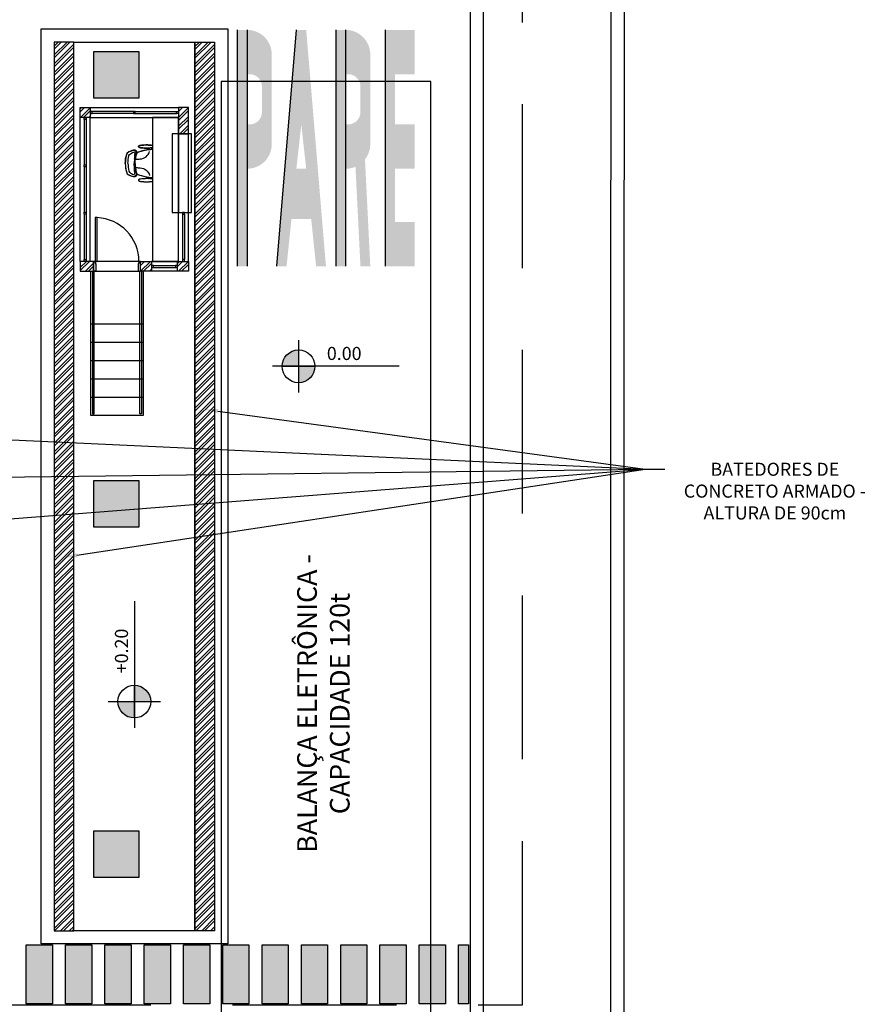
# Model space of a CAD drawing. Units: millimetres. Extents: x 6204 to 7869, y -1498 to -1181.
# Drawn here: x 7679 to 7692, y -1275 to -1260 of the extents above; entities that cross this region are included whole.
import ezdxf
from ezdxf import colors
from ezdxf.entities.mleader import LeaderData, LeaderLine
from ezdxf.enums import TextEntityAlignment as Align
from ezdxf.math import Vec2, Vec3

# ---------------------------------------------------------------- set-up
doc = ezdxf.new("R2010")
doc.units = ezdxf.units.MM
doc.header["$LTSCALE"] = 10
doc.linetypes.add('HIDDEN', pattern=[0.375, 0.25, -0.125])
for name, color, linetype in [('ARQ-ALVENARIA', 4, 'Continuous'), ('ARQ-COTAS', 30, 'Continuous'), ('ARQ-ESQ-01', 1, 'Continuous'), ('ARQ-ESQ-02', 2, 'Continuous'), ('ARQ-ESTRUTURA', 6, 'Continuous'), ('ARQ-HACHURA', 253, 'Continuous'), ('ARQ-MÓVEIS', 170, 'Continuous'), ('ARQ-PENA-01', 1, 'Continuous'), ('ARQ-PISO', 8, 'Continuous'), ('ARQ-PROJ-01', 1, 'HIDDEN'), ('ARQ-SOLEIRA', 8, 'Continuous'), ('ARQ-SÍMBOLOS', 2, 'Continuous'), ('ARQ-TEXTO2', 2, 'Continuous'), ('ARQ-TEXTO3', 3, 'Continuous'), ('DIVISA', 1, 'Continuous')]:
    doc.layers.add(name, color=color, linetype=linetype)
doc.styles.add('ROMANS', font='romans', dxfattribs={"height": 0.2})
doc.styles.add('Romans_Anot', font='romans.shx')
pattern_1 = [(45, (466.5659, -795.88761), (-0.0673519209, 0.0673519209), []), (45, (466.6108, -795.88761), (-0.0673519209, 0.0673519209), [])]

# ---------------------------------------------------------------- blocks, each defined once
blk = doc.blocks.new('Nível_Planta')
at = {"layer": 'ARQ-SÍMBOLOS', "ltscale": 0.1}
h = blk.add_hatch(color=1, dxfattribs=at)
h.dxf.hatch_style = 1
h.paths.add_polyline_path([(-0.25, 0), (0, 0), (0, 0.25, 0.414214)])
h.paths.add_polyline_path([(0.25, 0), (0, 0), (0, -0.25, 0.414214)])
at = {"layer": 'ARQ-SÍMBOLOS', "color": 1}
for p, q in [((0, 0.4), (0, -0.4)), ((1.535, 0), (-0.4, 0))]:
    blk.add_line(p, q, dxfattribs=at)
at = {"layer": 'ARQ-SÍMBOLOS', "color": 1, "ltscale": 0.1}
blk.add_line((-0.25, 0), (0.25, 0), dxfattribs=at)
at = {"layer": 'ARQ-SÍMBOLOS', "color": 1}
blk.add_circle((0, 0), 0.25, dxfattribs=at)
at = {"layer": 'ARQ-TEXTO2', "style": 'ROMANS'}
blk.add_attdef('NIVEL-ACABADO', text='', height=0.2, dxfattribs=at).set_placement((0.432, 0.034), align=Align.BOTTOM_LEFT)

msp = doc.modelspace()

# ---------------------------------------------------------------- hatches: boundary and pattern name
at = {"layer": 'ARQ-HACHURA'}
h = msp.add_hatch(dxfattribs=at)
h.set_pattern_fill('ANSI32', color=256, scale=0.01)
h.paths.add_polyline_path([(7679.22, -1274.312), (7679.52, -1274.312), (7679.52, -1260.742), (7679.22, -1260.742)])
h = msp.add_hatch(dxfattribs=at)
h.set_pattern_fill('ANSI32', color=256, scale=0.01)
h.paths.add_polyline_path([(7681.67, -1274.312), (7681.37, -1274.312), (7681.37, -1260.742), (7681.67, -1260.742)])
h = msp.add_hatch(color=256, dxfattribs=at)
h.dxf.hatch_style = 1
h.paths.add_polyline_path([(7679.82, -1261.592), (7680.52, -1261.592), (7680.52, -1260.892), (7679.82, -1260.892)])
h = msp.add_hatch(dxfattribs=at)
h.set_pattern_fill('ANSI32', color=256, scale=0.01)
h.set_pattern_definition(pattern_1)
h.paths.add_polyline_path([(7679.62, -1261.742), (7679.77, -1261.742), (7679.77, -1261.892), (7679.62, -1261.892)])
h = msp.add_hatch(dxfattribs=at)
h.set_pattern_fill('ANSI32', color=256, scale=0.01)
h.set_pattern_definition([(45, (466.7159, -795.88761), (-0.0673519209, 0.0673519209), []), (45, (466.7608, -795.88761), (-0.0673519209, 0.0673519209), [])])
h.paths.add_polyline_path([(7681.12, -1262.142), (7681.27, -1262.142), (7681.27, -1261.742), (7681.12, -1261.742)])
h = msp.add_hatch(dxfattribs=at)
h.set_pattern_fill('ANSI32', color=256, scale=0.01)
h.set_pattern_definition(pattern_1)
h.paths.add_polyline_path([(7679.82, -1264.092), (7679.62, -1264.092), (7679.62, -1264.242), (7679.82, -1264.242)])
h = msp.add_hatch(dxfattribs=at)
h.set_pattern_fill('ANSI32', color=256, scale=0.01)
h.set_pattern_definition([(45, (466.060895, -795.88761), (-0.0673519209, 0.0673519209), []), (45, (466.1058, -795.88761), (-0.0673519209, 0.0673519209), [])])
h.paths.add_polyline_path([(7680.54, -1264.092), (7680.705, -1264.092), (7680.705, -1264.242), (7680.54, -1264.242)])
h = msp.add_hatch(dxfattribs=at)
h.set_pattern_fill('ANSI32', color=256, scale=0.01)
h.set_pattern_definition([(45, (466.6409, -795.88761), (-0.0673519209, 0.0673519209), []), (45, (466.6858, -795.88761), (-0.0673519209, 0.0673519209), [])])
h.paths.add_polyline_path([(7681.105, -1264.092), (7681.27, -1264.092), (7681.27, -1264.242), (7681.105, -1264.242)])
h = msp.add_hatch(color=256, dxfattribs=at)
h.dxf.hatch_style = 1
h.paths.add_polyline_path([(7679.82, -1268.142), (7680.52, -1268.142), (7680.52, -1267.442), (7679.82, -1267.442)])
h = msp.add_hatch(color=256, dxfattribs=at)
h.dxf.hatch_style = 1
h.paths.add_polyline_path([(7679.82, -1273.492), (7680.52, -1273.492), (7680.52, -1272.792), (7679.82, -1272.792)])
at = {"layer": 'ARQ-SÍMBOLOS'}
h = msp.add_hatch(color=256, dxfattribs=at)
h.paths.add_polyline_path([(7682.318, -1261.962, -0.162278), (7682.205, -1262), (7682.167, -1262), (7682.167, -1261.233), (7682.205, -1261.233, -0.162278), (7682.318, -1261.27), (7682.318, -1260.588, 0.103244), (7682.167, -1260.556), (7682.017, -1260.556), (7682.017, -1264.165), (7682.167, -1264.165), (7682.167, -1262.676, 0.103244), (7682.318, -1262.645)])
h.paths.add_polyline_path([(7682.468, -1260.707, 0.129664), (7682.318, -1260.588), (7682.318, -1261.27, -0.236068), (7682.393, -1261.421), (7682.393, -1261.812, -0.236068), (7682.318, -1261.962), (7682.318, -1262.645, 0.129664), (7682.468, -1262.526)])
h.paths.add_polyline_path([(7682.543, -1260.932, 0.162278), (7682.468, -1260.707), (7682.468, -1262.526, 0.162278), (7682.543, -1262.3)])
h = msp.add_hatch(color=256, dxfattribs=at)
h.paths.add_polyline_path([(7682.769, -1262.361), (7682.618, -1264.165), (7682.769, -1264.165)])
h.paths.add_polyline_path([(7682.919, -1260.556), (7682.769, -1262.361), (7682.769, -1264.165), (7682.844, -1263.443), (7682.919, -1263.443)])
h.paths.add_polyline_path([(7683.069, -1260.556), (7682.919, -1260.556), (7682.919, -1262.676), (7682.994, -1262), (7683.069, -1262.676)])
h.paths.add_polyline_path([(7683.069, -1262.676), (7682.919, -1262.676), (7682.919, -1263.443), (7683.069, -1263.443)], flags=17)
h.paths.add_polyline_path([(7683.22, -1262.361), (7683.069, -1260.556), (7683.069, -1263.443), (7683.145, -1263.443), (7683.22, -1264.165)])
h.paths.add_polyline_path([(7683.22, -1262.361), (7683.22, -1264.165), (7683.37, -1264.165)])
h = msp.add_hatch(color=256, dxfattribs=at)
h.paths.add_polyline_path([(7683.671, -1260.556), (7683.521, -1260.556), (7683.521, -1264.165), (7683.671, -1264.165)])
h.paths.add_polyline_path([(7683.821, -1260.588, 0.103244), (7683.671, -1260.556), (7683.671, -1261.233), (7683.709, -1261.233, -0.162278), (7683.821, -1261.27)])
h.paths.add_polyline_path([(7683.972, -1260.707, 0.129664), (7683.821, -1260.588), (7683.821, -1261.27, -0.236068), (7683.897, -1261.421), (7683.897, -1261.812, -0.236068), (7683.821, -1261.962), (7683.821, -1262.645), (7683.897, -1264.165), (7683.972, -1264.165), (7683.972, -1262.645), (7683.966, -1262.533, 0.006033), (7683.972, -1262.526)])
h.paths.add_polyline_path([(7684.047, -1260.932, 0.162278), (7683.972, -1260.707), (7683.972, -1262.526, 0.162278), (7684.047, -1262.3)])
h.paths.add_polyline_path([(7683.821, -1261.962, -0.162278), (7683.709, -1262), (7683.671, -1262), (7683.671, -1262.676, 0.103244), (7683.821, -1262.645)], flags=17)
h.paths.add_polyline_path([(7683.972, -1262.645), (7683.972, -1264.165), (7684.047, -1264.165)])
h = msp.add_hatch(color=256, dxfattribs=at)
h.paths.add_polyline_path([(7684.272, -1264.165), (7684.573, -1264.165), (7684.573, -1263.488), (7684.423, -1263.488), (7684.423, -1262.676), (7684.573, -1262.676), (7684.573, -1262), (7684.423, -1262), (7684.423, -1261.233), (7684.573, -1261.233), (7684.573, -1260.556), (7684.272, -1260.556)])
h.paths.add_polyline_path([(7684.573, -1260.556), (7684.573, -1261.233), (7684.724, -1261.233), (7684.724, -1260.556)])
h.paths.add_polyline_path([(7684.573, -1262), (7684.724, -1262), (7684.724, -1262.676), (7684.573, -1262.676)], flags=16)
h.paths.add_polyline_path([(7684.724, -1264.165), (7684.724, -1263.488), (7684.573, -1263.488), (7684.573, -1264.165)])
h = msp.add_hatch(color=256, dxfattribs=at)
h.dxf.hatch_style = 1
h.paths.add_polyline_path([(7678.795, -1274.527), (7679.195, -1274.527), (7679.195, -1275.427), (7678.795, -1275.427)])
h = msp.add_hatch(color=256, dxfattribs=at)
h.dxf.hatch_style = 1
h.paths.add_polyline_path([(7679.395, -1274.527), (7679.795, -1274.527), (7679.795, -1275.427), (7679.395, -1275.427)])
h = msp.add_hatch(color=256, dxfattribs=at)
h.dxf.hatch_style = 1
h.paths.add_polyline_path([(7679.995, -1274.527), (7680.395, -1274.527), (7680.395, -1275.427), (7679.995, -1275.427)])
h = msp.add_hatch(color=256, dxfattribs=at)
h.dxf.hatch_style = 1
h.paths.add_polyline_path([(7680.595, -1274.527), (7680.995, -1274.527), (7680.995, -1275.427), (7680.595, -1275.427)])
h = msp.add_hatch(color=256, dxfattribs=at)
h.dxf.hatch_style = 1
h.paths.add_polyline_path([(7681.195, -1274.527), (7681.595, -1274.527), (7681.595, -1275.427), (7681.195, -1275.427)])
h = msp.add_hatch(color=256, dxfattribs=at)
h.dxf.hatch_style = 1
h.paths.add_polyline_path([(7681.795, -1274.527), (7682.195, -1274.527), (7682.195, -1275.427), (7681.795, -1275.427)])
h = msp.add_hatch(color=256, dxfattribs=at)
h.dxf.hatch_style = 1
h.paths.add_polyline_path([(7682.395, -1274.527), (7682.795, -1274.527), (7682.795, -1275.427), (7682.395, -1275.427)])
h = msp.add_hatch(color=256, dxfattribs=at)
h.dxf.hatch_style = 1
h.paths.add_polyline_path([(7682.995, -1274.527), (7683.395, -1274.527), (7683.395, -1275.427), (7682.995, -1275.427)])
h = msp.add_hatch(color=256, dxfattribs=at)
h.dxf.hatch_style = 1
h.paths.add_polyline_path([(7683.595, -1274.527), (7683.995, -1274.527), (7683.995, -1275.427), (7683.595, -1275.427)])
h = msp.add_hatch(color=256, dxfattribs=at)
h.dxf.hatch_style = 1
h.paths.add_polyline_path([(7684.195, -1274.527), (7684.595, -1274.527), (7684.595, -1275.427), (7684.195, -1275.427)])
h = msp.add_hatch(color=256, dxfattribs=at)
h.dxf.hatch_style = 1
h.paths.add_polyline_path([(7684.795, -1274.527), (7685.195, -1274.527), (7685.195, -1275.427), (7684.795, -1275.427)])
h = msp.add_hatch(color=256, dxfattribs=at)
h.dxf.hatch_style = 1
h.paths.add_polyline_path([(7685.395, -1274.527), (7685.545, -1274.527), (7685.545, -1275.427), (7685.395, -1275.427)])

# ---------------------------------------------------------------- linework, layer by layer
at = {"layer": 'ARQ-ALVENARIA'}
for points in [[(7679.62, -1261.742), (7679.77, -1261.742), (7679.77, -1261.892), (7679.62, -1261.892)], [(7681.12, -1262.142), (7681.27, -1262.142), (7681.27, -1261.742), (7681.12, -1261.742)], [(7679.82, -1264.092), (7679.62, -1264.092), (7679.62, -1264.242), (7679.82, -1264.242)], [(7680.54, -1264.092), (7680.705, -1264.092), (7680.705, -1264.242), (7680.54, -1264.242)], [(7681.105, -1264.092), (7681.27, -1264.092), (7681.27, -1264.242), (7681.105, -1264.242)]]:
    msp.add_lwpolyline(points, close=True, dxfattribs=at)
at = {"layer": 'ARQ-ESQ-01'}
for points in [[(7679.77, -1261.742), (7681.12, -1261.742)], [(7679.62, -1264.092), (7679.62, -1261.892)], [(7679.77, -1264.092), (7679.77, -1261.892)], [(7679.77, -1261.892), (7681.12, -1261.892)], [(7681.12, -1264.092), (7681.12, -1263.342)], [(7681.27, -1264.092), (7681.27, -1263.342)], [(7681.105, -1264.092), (7680.705, -1264.092)], [(7679.805, -1264.242), (7679.805, -1266.417), (7679.83, -1266.417), (7679.83, -1264.242)], [(7680.555, -1264.242), (7680.555, -1266.417), (7680.53, -1266.417), (7680.53, -1264.242)], [(7681.105, -1264.242), (7680.705, -1264.242)]]:
    msp.add_lwpolyline(points, dxfattribs=at)
for points in [[(7679.71, -1261.922), (7679.68, -1261.922), (7679.68, -1261.892), (7679.71, -1261.892)], [(7679.77, -1261.802), (7679.77, -1261.832), (7679.8, -1261.832), (7679.8, -1261.802)], [(7680.43, -1261.802), (7680.43, -1261.832), (7680.46, -1261.832), (7680.46, -1261.802)], [(7681.12, -1261.802), (7681.12, -1261.832), (7681.09, -1261.832), (7681.09, -1261.802)], [(7679.71, -1262.645), (7679.68, -1262.645), (7679.68, -1262.615), (7679.71, -1262.615)], [(7679.71, -1263.368), (7679.68, -1263.368), (7679.68, -1263.338), (7679.71, -1263.338)], [(7681.18, -1263.372), (7681.21, -1263.372), (7681.21, -1263.342), (7681.18, -1263.342)], [(7679.71, -1264.092), (7679.68, -1264.092), (7679.68, -1264.062), (7679.71, -1264.062)], [(7680.735, -1264.182), (7680.735, -1264.152), (7680.705, -1264.152), (7680.705, -1264.182)], [(7681.105, -1264.182), (7681.105, -1264.152), (7681.075, -1264.152), (7681.075, -1264.182)], [(7681.18, -1264.092), (7681.21, -1264.092), (7681.21, -1264.062), (7681.18, -1264.062)]]:
    msp.add_lwpolyline(points, close=True, dxfattribs=at)
at = {"layer": 'ARQ-ESQ-02'}
for points in [[(7679.68, -1261.922), (7679.68, -1262.615)], [(7679.71, -1261.922), (7679.71, -1262.615)], [(7680.43, -1261.802), (7679.8, -1261.802)], [(7680.43, -1261.832), (7679.8, -1261.832)], [(7680.46, -1261.802), (7681.09, -1261.802)], [(7680.46, -1261.832), (7681.09, -1261.832)], [(7679.68, -1262.645), (7679.68, -1263.338)], [(7679.71, -1262.645), (7679.71, -1263.338)], [(7679.68, -1263.368), (7679.68, -1264.062)], [(7679.71, -1263.368), (7679.71, -1264.062)], [(7681.18, -1263.372), (7681.18, -1264.062)], [(7681.21, -1263.372), (7681.21, -1264.062)], [(7680.735, -1264.152), (7681.075, -1264.152)], [(7680.735, -1264.182), (7681.075, -1264.182)]]:
    msp.add_lwpolyline(points, dxfattribs=at)
for points in [[(7679.845, -1264.092), (7679.875, -1264.092), (7679.875, -1263.422), (7679.845, -1263.422)], [(7679.82, -1264.242), (7679.82, -1264.092), (7679.845, -1264.092), (7679.845, -1264.122), (7679.855, -1264.122), (7679.855, -1264.242)], [(7680.54, -1264.242), (7680.54, -1264.092), (7680.515, -1264.092), (7680.515, -1264.122), (7680.505, -1264.122), (7680.505, -1264.242)]]:
    msp.add_lwpolyline(points, close=True, dxfattribs=at)
at = {"layer": 'ARQ-ESTRUTURA'}
for points in [[(7679.22, -1274.312), (7679.52, -1274.312), (7679.52, -1260.742), (7679.22, -1260.742)], [(7681.67, -1274.312), (7681.37, -1274.312), (7681.37, -1260.742), (7681.67, -1260.742)], [(7679.82, -1261.592), (7680.52, -1261.592), (7680.52, -1260.892), (7679.82, -1260.892)], [(7679.82, -1268.142), (7680.52, -1268.142), (7680.52, -1267.442), (7679.82, -1267.442)], [(7679.82, -1273.492), (7680.52, -1273.492), (7680.52, -1272.792), (7679.82, -1272.792)]]:
    msp.add_lwpolyline(points, close=True, dxfattribs=at)
at = {"layer": 'ARQ-MÓVEIS'}
for p, q in [((7680.446, -1262.53), (7680.461, -1262.53)), ((7680.446, -1262.659), (7680.461, -1262.659))]:
    msp.add_line(p, q, dxfattribs=at)
msp.add_lwpolyline([(7680.72, -1264.092), (7681.12, -1264.092), (7681.12, -1261.892), (7680.72, -1261.892)], close=True, dxfattribs=at)
for points in [[(7680.72, -1262.32), (7680.716, -1262.319), (7680.702, -1262.317), (7680.693, -1262.316), (7680.681, -1262.315), (7680.675, -1262.315), (7680.661, -1262.314), (7680.65, -1262.313), (7680.64, -1262.313), (7680.629, -1262.313), (7680.618, -1262.313), (7680.604, -1262.314), (7680.595, -1262.314), (7680.586, -1262.315), (7680.576, -1262.316), (7680.565, -1262.317), (7680.556, -1262.318), (7680.546, -1262.319), (7680.537, -1262.319), (7680.531, -1262.32), (7680.524, -1262.322), (7680.519, -1262.324), (7680.516, -1262.326), (7680.513, -1262.328), (7680.511, -1262.331), (7680.509, -1262.334), (7680.508, -1262.337), (7680.509, -1262.34), (7680.51, -1262.343), (7680.516, -1262.349), (7680.526, -1262.353), (7680.537, -1262.355), (7680.558, -1262.357), (7680.571, -1262.358), (7680.582, -1262.359), (7680.596, -1262.36), (7680.608, -1262.361), (7680.618, -1262.361), (7680.637, -1262.361), (7680.651, -1262.361), (7680.666, -1262.361), (7680.673, -1262.36), (7680.672, -1262.382), (7680.662, -1262.384), (7680.648, -1262.386), (7680.636, -1262.387), (7680.621, -1262.39), (7680.588, -1262.397), (7680.57, -1262.402), (7680.548, -1262.409), (7680.525, -1262.417), (7680.503, -1262.425), (7680.498, -1262.427), (7680.492, -1262.431), (7680.484, -1262.438), (7680.478, -1262.448), (7680.474, -1262.459), (7680.468, -1262.484), (7680.464, -1262.506), (7680.461, -1262.53), (7680.446, -1262.53), (7680.446, -1262.525), (7680.452, -1262.521), (7680.458, -1262.512), (7680.462, -1262.498), (7680.466, -1262.482), (7680.469, -1262.47), (7680.484, -1262.427), (7680.484, -1262.42), (7680.482, -1262.415), (7680.48, -1262.409), (7680.476, -1262.405), (7680.474, -1262.403), (7680.472, -1262.401), (7680.469, -1262.4), (7680.466, -1262.398), (7680.463, -1262.397), (7680.461, -1262.396), (7680.457, -1262.395), (7680.453, -1262.394), (7680.449, -1262.394), (7680.447, -1262.393), (7680.441, -1262.393), (7680.439, -1262.393), (7680.433, -1262.394), (7680.421, -1262.396), (7680.408, -1262.4), (7680.399, -1262.403), (7680.388, -1262.407), (7680.378, -1262.411), (7680.368, -1262.416), (7680.358, -1262.42), (7680.352, -1262.423), (7680.345, -1262.428), (7680.337, -1262.435), (7680.333, -1262.441), (7680.33, -1262.447), (7680.328, -1262.452), (7680.326, -1262.46), (7680.324, -1262.468), (7680.321, -1262.477), (7680.319, -1262.486), (7680.317, -1262.498), (7680.314, -1262.512), (7680.311, -1262.534), (7680.309, -1262.547), (7680.308, -1262.56), (7680.308, -1262.574), (7680.307, -1262.58), (7680.307, -1262.594), (7680.307, -1262.594), (7680.307, -1262.595), (7680.307, -1262.608), (7680.308, -1262.614), (7680.308, -1262.629), (7680.309, -1262.641), (7680.311, -1262.654), (7680.314, -1262.677), (7680.317, -1262.69), (7680.319, -1262.702), (7680.321, -1262.711), (7680.324, -1262.721), (7680.326, -1262.728), (7680.328, -1262.737), (7680.33, -1262.741), (7680.333, -1262.747), (7680.337, -1262.754), (7680.345, -1262.761), (7680.352, -1262.765), (7680.358, -1262.768), (7680.368, -1262.773), (7680.378, -1262.777), (7680.388, -1262.781), (7680.399, -1262.785), (7680.408, -1262.788), (7680.421, -1262.792), (7680.433, -1262.795), (7680.439, -1262.795), (7680.441, -1262.795), (7680.447, -1262.795), (7680.449, -1262.795), (7680.453, -1262.794), (7680.457, -1262.793), (7680.461, -1262.792), (7680.463, -1262.791), (7680.466, -1262.79), (7680.469, -1262.789), (7680.472, -1262.787), (7680.474, -1262.786), (7680.476, -1262.784), (7680.48, -1262.779), (7680.482, -1262.773), (7680.484, -1262.769), (7680.484, -1262.762), (7680.469, -1262.718), (7680.466, -1262.706), (7680.462, -1262.691), (7680.458, -1262.676), (7680.452, -1262.667), (7680.446, -1262.663), (7680.446, -1262.659), (7680.461, -1262.659), (7680.464, -1262.683), (7680.468, -1262.705), (7680.474, -1262.729), (7680.478, -1262.74), (7680.484, -1262.75), (7680.492, -1262.758), (7680.498, -1262.762), (7680.503, -1262.763), (7680.525, -1262.772), (7680.548, -1262.78), (7680.57, -1262.786), (7680.588, -1262.791), (7680.621, -1262.798), (7680.636, -1262.801), (7680.648, -1262.803), (7680.662, -1262.805), (7680.672, -1262.806), (7680.673, -1262.828), (7680.666, -1262.828), (7680.651, -1262.827), (7680.637, -1262.827), (7680.618, -1262.827), (7680.608, -1262.828), (7680.596, -1262.828), (7680.582, -1262.829), (7680.571, -1262.83), (7680.558, -1262.831), (7680.537, -1262.833), (7680.526, -1262.835), (7680.516, -1262.839), (7680.51, -1262.845), (7680.509, -1262.849), (7680.508, -1262.851), (7680.509, -1262.854), (7680.511, -1262.858), (7680.513, -1262.86), (7680.516, -1262.863), (7680.519, -1262.865), (7680.524, -1262.867), (7680.531, -1262.868), (7680.537, -1262.869), (7680.546, -1262.87), (7680.556, -1262.871), (7680.565, -1262.872), (7680.576, -1262.873), (7680.586, -1262.873), (7680.595, -1262.874), (7680.604, -1262.875), (7680.618, -1262.875), (7680.629, -1262.875), (7680.64, -1262.875), (7680.65, -1262.875), (7680.661, -1262.875), (7680.675, -1262.874), (7680.681, -1262.873), (7680.693, -1262.872), (7680.702, -1262.871), (7680.716, -1262.87), (7680.72, -1262.869)], [(7680.72, -1262.379), (7680.714, -1262.379), (7680.705, -1262.379), (7680.706, -1262.357), (7680.715, -1262.356), (7680.72, -1262.355)], [(7680.72, -1262.833), (7680.715, -1262.833), (7680.706, -1262.832), (7680.705, -1262.809), (7680.714, -1262.81), (7680.72, -1262.81)]]:
    msp.add_lwpolyline(points, dxfattribs=at)
for points in [[(7680.307, -1262.594, -0.073408), (7680.328, -1262.452, -0.207322), (7680.352, -1262.423, -0.050886), (7680.425, -1262.395, -0.200066), (7680.472, -1262.401, -0.20484), (7680.484, -1262.42, -0.181233), (7680.482, -1262.433, 0.024492), (7680.459, -1262.508, -0.208833), (7680.446, -1262.525)], [(7680.457, -1262.594, -0.069342), (7680.475, -1262.455, -0.255146), (7680.503, -1262.425, -0.085511), (7680.72, -1262.379, -0.085511)], [(7680.72, -1262.355, -0.055062), (7680.589, -1262.36, -0.000463), (7680.537, -1262.355, -0.065309), (7680.521, -1262.352, -0.142504), (7680.512, -1262.345, -0.198913), (7680.508, -1262.337, -0.198913), (7680.512, -1262.329, -0.142504), (7680.521, -1262.323, -0.065309), (7680.537, -1262.319, -0.000463), (7680.589, -1262.315, -0.055062), (7680.72, -1262.32, -0.055062)], [(7680.348, -1262.594, -0.060519), (7680.362, -1262.476, -0.201822), (7680.385, -1262.447, -0.082717), (7680.455, -1262.418, -0.016985), (7680.482, -1262.414)], [(7680.455, -1262.432, 0.096044), (7680.45, -1262.45, 0.113177), (7680.45, -1262.46, -0.034367), (7680.449, -1262.477, -0.029651), (7680.446, -1262.522, -0.025884), (7680.443, -1262.566, 0.024026), (7680.442, -1262.594)], [(7680.47, -1262.531, -0.014075), (7680.535, -1262.527, 0.336377), (7680.677, -1262.411)], [(7680.307, -1262.594, 0.073408), (7680.328, -1262.737, 0.207322), (7680.352, -1262.765, 0.050886), (7680.425, -1262.793, 0.200066), (7680.472, -1262.787, 0.20484), (7680.484, -1262.769, 0.181233), (7680.482, -1262.756, -0.024492), (7680.459, -1262.68, 0.208833), (7680.446, -1262.663)], [(7680.348, -1262.594, 0.060519), (7680.362, -1262.712, 0.201822), (7680.385, -1262.741, 0.082717), (7680.455, -1262.771, 0.016985), (7680.482, -1262.775)], [(7680.455, -1262.756, -0.096044), (7680.45, -1262.739, -0.113177), (7680.45, -1262.728, 0.034367), (7680.449, -1262.712, 0.029651), (7680.446, -1262.666, 0.025884), (7680.443, -1262.622, -0.024026), (7680.442, -1262.594)], [(7680.457, -1262.594, 0.069342), (7680.475, -1262.733, 0.255146), (7680.503, -1262.763, 0.085511), (7680.72, -1262.81, 0.085511)], [(7680.47, -1262.657, 0.014075), (7680.535, -1262.662, -0.336377), (7680.677, -1262.778)], [(7680.72, -1262.833, 0.055062), (7680.589, -1262.829, 0.000463), (7680.537, -1262.833, 0.065309), (7680.521, -1262.837, 0.142504), (7680.512, -1262.843, 0.198913), (7680.508, -1262.851, 0.198913), (7680.512, -1262.859, 0.142504), (7680.521, -1262.865, 0.065309), (7680.537, -1262.869, 0.000463), (7680.589, -1262.874, 0.055062), (7680.72, -1262.869, 0.055062)]]:
    msp.add_lwpolyline(points, format="xyb", dxfattribs=at)
for centre, radius, start, end in [((7680.93, -1262.381), 0.257, 175.4187, 180.3431), ((7681.149, -1262.389), 0.445, 175.8715, 178.7361), ((7680.93, -1262.808), 0.257, 179.6569, 184.5813), ((7681.149, -1262.799), 0.445, 181.2639, 184.1285)]:
    msp.add_arc(centre, radius, start, end, dxfattribs=at)
at = {"layer": 'ARQ-PENA-01'}
msp.add_lwpolyline([(7681.02, -1263.342), (7681.32, -1263.342), (7681.32, -1262.142), (7681.02, -1262.142)], close=True, dxfattribs=at)
at = {"layer": 'ARQ-PISO'}
for points in [[(7685.77, -1255.028), (7685.77, -1286.289)], [(7684.97, -1286.289), (7684.97, -1261.342), (7681.77, -1261.342), (7681.77, -1286.289)], [(7680.58, -1264.242), (7680.58, -1266.442), (7679.78, -1266.442), (7679.78, -1264.242)], [(7679.78, -1265.042), (7680.58, -1265.042)], [(7679.78, -1265.322), (7680.58, -1265.322)], [(7679.78, -1265.602), (7680.58, -1265.602)], [(7679.78, -1265.882), (7680.58, -1265.882)], [(7679.78, -1266.162), (7680.58, -1266.162)]]:
    msp.add_lwpolyline(points, dxfattribs=at)
msp.add_lwpolyline([(7679.52, -1274.312), (7679.52, -1260.742), (7681.37, -1260.742), (7681.37, -1274.312)], close=True, dxfattribs=at)
at = {"layer": 'ARQ-PROJ-01'}
for points in [[(7659.445, -1275.442), (7686.37, -1275.442), (7686.37, -1258.942), (7659.445, -1258.942)], [(7681.12, -1263.342), (7681.27, -1263.342), (7681.27, -1262.142), (7681.12, -1262.142)]]:
    msp.add_lwpolyline(points, close=True, dxfattribs=at)
msp.add_arc((7679.845, -1264.092), 0.67, 360, 87.4362, dxfattribs=at)
at = {"layer": 'ARQ-SOLEIRA'}
msp.add_lwpolyline([(7680.54, -1264.242), (7680.54, -1264.092), (7679.82, -1264.092), (7679.82, -1264.242)], close=True, dxfattribs=at)
at = {"layer": 'ARQ-SÍMBOLOS'}
for p, q in [((7682.017, -1260.556), (7682.017, -1264.165)), ((7682.167, -1260.556), (7682.167, -1264.165)), ((7682.618, -1264.165), (7682.919, -1260.556)), ((7683.521, -1260.556), (7683.521, -1264.165)), ((7683.671, -1260.556), (7683.671, -1264.165)), ((7684.272, -1260.556), (7684.272, -1264.165))]:
    msp.add_line(p, q, dxfattribs=at)
msp.add_lwpolyline([(7685.57, -1255.028), (7685.57, -1286.289)], dxfattribs=at)
for points in [[(7679.02, -1274.512), (7679.02, -1260.542), (7681.87, -1260.542), (7681.87, -1274.512)], [(7678.795, -1274.527), (7679.195, -1274.527), (7679.195, -1275.427), (7678.795, -1275.427)], [(7679.395, -1274.527), (7679.795, -1274.527), (7679.795, -1275.427), (7679.395, -1275.427)], [(7679.995, -1274.527), (7680.395, -1274.527), (7680.395, -1275.427), (7679.995, -1275.427)], [(7680.595, -1274.527), (7680.995, -1274.527), (7680.995, -1275.427), (7680.595, -1275.427)], [(7681.195, -1274.527), (7681.595, -1274.527), (7681.595, -1275.427), (7681.195, -1275.427)], [(7681.795, -1274.527), (7682.195, -1274.527), (7682.195, -1275.427), (7681.795, -1275.427)], [(7682.395, -1274.527), (7682.795, -1274.527), (7682.795, -1275.427), (7682.395, -1275.427)], [(7682.995, -1274.527), (7683.395, -1274.527), (7683.395, -1275.427), (7682.995, -1275.427)], [(7683.595, -1274.527), (7683.995, -1274.527), (7683.995, -1275.427), (7683.595, -1275.427)], [(7684.195, -1274.527), (7684.595, -1274.527), (7684.595, -1275.427), (7684.195, -1275.427)], [(7684.795, -1274.527), (7685.195, -1274.527), (7685.195, -1275.427), (7684.795, -1275.427)], [(7685.395, -1274.527), (7685.545, -1274.527), (7685.545, -1275.427), (7685.395, -1275.427)]]:
    msp.add_lwpolyline(points, close=True, dxfattribs=at)
at = {"layer": 'DIVISA'}
for points in [[(7687.714, -1286.289), (7687.723, -1255.028)], [(7687.923, -1255.028), (7687.914, -1286.289)]]:
    msp.add_lwpolyline(points, dxfattribs=at)

# ---------------------------------------------------------------- block references
at = {"layer": 'ARQ-SÍMBOLOS'}
msp.add_blockref('Nível_Planta', (7682.952, -1265.693), dxfattribs=at).add_auto_attribs({'NIVEL-ACABADO': '0.00'})
at = {"layer": 'ARQ-SÍMBOLOS', "rotation": 90}
msp.add_blockref('Nível_Planta', (7680.445, -1270.812), dxfattribs=at).add_auto_attribs({'NIVEL-ACABADO': '+0.20'})

# ---------------------------------------------------------------- texts
at = {"layer": 'ARQ-TEXTO3', "insert": (7683.37, -1270.842), "char_height": 0.3, "width": 4.81729, "attachment_point": 5, "rotation": 90, "style": 'ROMANS'}
msp.add_mtext('BALANÇA ELETRÔNICA - CAPACIDADE 120t', dxfattribs=at)

# ---------------------------------------------------------------- leaders
at = {"layer": 'ARQ-COTAS'}
ml = msp.add_multileader_mtext('Standard', dxfattribs=at)
ml.set_content('BATEDORES DE CONCRETO ARMADO - ALTURA DE 90cm', color=2, style='Romans_Anot')
ml.set_leader_properties(color=256, linetype='ByLayer', lineweight=-1)
ml.build(insert=Vec2(0, 0))
ml.multileader.update_dxf_attribs({"text_top_attachment_type": 10, "text_bottom_attachment_type": 10, "dogleg_length": 0.3, "arrow_head_size": 0.2})
ctx = ml.context
ctx.base_point, ctx.char_height, ctx.arrow_head_size, ctx.landing_gap_size, ctx.plane_origin = Vec3(7688.545, -1267.265), 0.2, 0.2, 0.15, Vec3(7667.779, -1255.629)
ctx.top_attachment, ctx.bottom_attachment, ctx.text_align_type = 10, 10, 1
notes = []
notes.append((ctx, [(0, (1, 1, 0), (7688.245, -1267.265), (1, 0), 0.3, [(0, [(7681.52, -1266.35)], 0, [])])]))
ctx.mtext.insert, ctx.mtext.width, ctx.mtext.alignment, ctx.mtext.flow_direction = Vec3(7690.224, -1267.165), 3.09724, 2, 5
ml = msp.add_multileader_mtext('Standard', dxfattribs=at)
ml.set_content('BATEDORES DE CONCRETO ARMADO - ALTURA DE 90cm', color=2, style='Romans_Anot')
ml.set_leader_properties(color=256, linetype='ByLayer', lineweight=-1)
ml.build(insert=Vec2(0, 0))
ml.multileader.update_dxf_attribs({"text_top_attachment_type": 10, "text_bottom_attachment_type": 10, "dogleg_length": 0.3, "arrow_head_size": 0.2})
ctx = ml.context
ctx.base_point, ctx.char_height, ctx.arrow_head_size, ctx.landing_gap_size, ctx.plane_origin = Vec3(7688.545, -1267.265), 0.2, 0.2, 0.15, Vec3(7667.779, -1255.629)
ctx.top_attachment, ctx.bottom_attachment, ctx.text_align_type = 10, 10, 1
notes.append((ctx, [(0, (1, 1, 0), (7688.245, -1267.265), (1, 0), 0.3, [(0, [(7675.37, -1266.667)], 0, [])])]))
ctx.mtext.insert, ctx.mtext.width, ctx.mtext.alignment, ctx.mtext.flow_direction = Vec3(7690.224, -1267.165), 3.09724, 2, 5
ml = msp.add_multileader_mtext('Standard', dxfattribs=at)
ml.set_content('BATEDORES DE CONCRETO ARMADO - ALTURA DE 90cm', color=2, style='Romans_Anot')
ml.set_leader_properties(color=256, linetype='ByLayer', lineweight=-1)
ml.build(insert=Vec2(0, 0))
ml.multileader.update_dxf_attribs({"text_top_attachment_type": 10, "text_bottom_attachment_type": 10, "dogleg_length": 0.3, "arrow_head_size": 0.2})
ctx = ml.context
ctx.base_point, ctx.char_height, ctx.arrow_head_size, ctx.landing_gap_size, ctx.plane_origin = Vec3(7688.545, -1267.265), 0.2, 0.2, 0.15, Vec3(7667.779, -1255.629)
ctx.top_attachment, ctx.bottom_attachment, ctx.text_align_type = 10, 10, 1
notes.append((ctx, [(0, (1, 1, 0), (7688.245, -1267.265), (1, 0), 0.3, [(0, [(7666.995, -1267.527)], 0, [])])]))
ctx.mtext.insert, ctx.mtext.width, ctx.mtext.alignment, ctx.mtext.flow_direction = Vec3(7690.224, -1267.165), 3.09724, 2, 5
ml = msp.add_multileader_mtext('Standard', dxfattribs=at)
ml.set_content('BATEDORES DE CONCRETO ARMADO - ALTURA DE 90cm', color=2, style='Romans_Anot')
ml.set_leader_properties(color=256, linetype='ByLayer', lineweight=-1)
ml.build(insert=Vec2(0, 0))
ml.multileader.update_dxf_attribs({"text_top_attachment_type": 10, "text_bottom_attachment_type": 10, "dogleg_length": 0.3, "arrow_head_size": 0.2})
ctx = ml.context
ctx.base_point, ctx.char_height, ctx.arrow_head_size, ctx.landing_gap_size, ctx.plane_origin = Vec3(7688.545, -1267.265), 0.2, 0.2, 0.15, Vec3(7667.779, -1255.629)
ctx.top_attachment, ctx.bottom_attachment, ctx.text_align_type = 10, 10, 1
notes.append((ctx, [(0, (1, 1, 0), (7688.245, -1267.265), (1, 0), 0.3, [(0, [(7670.995, -1268.607)], 0, [])])]))
ctx.mtext.insert, ctx.mtext.width, ctx.mtext.alignment, ctx.mtext.flow_direction = Vec3(7690.224, -1267.165), 3.09724, 2, 5
ml = msp.add_multileader_mtext('Standard', dxfattribs=at)
ml.set_content('BATEDORES DE CONCRETO ARMADO - ALTURA DE 90cm', color=2, style='Romans_Anot')
ml.set_leader_properties(color=256, linetype='ByLayer', lineweight=-1)
ml.build(insert=Vec2(0, 0))
ml.multileader.update_dxf_attribs({"text_top_attachment_type": 10, "text_bottom_attachment_type": 10, "dogleg_length": 0.3, "arrow_head_size": 0.2})
ctx = ml.context
ctx.base_point, ctx.char_height, ctx.arrow_head_size, ctx.landing_gap_size, ctx.plane_origin = Vec3(7688.545, -1267.265), 0.2, 0.2, 0.15, Vec3(7667.779, -1255.629)
ctx.top_attachment, ctx.bottom_attachment, ctx.text_align_type = 10, 10, 1
notes.append((ctx, [(0, (1, 1, 0), (7688.245, -1267.265), (1, 0), 0.3, [(0, [(7679.37, -1268.607)], 0, [])])]))
ctx.mtext.insert, ctx.mtext.width, ctx.mtext.alignment, ctx.mtext.flow_direction = Vec3(7690.224, -1267.165), 3.09724, 2, 5
for ctx, leaders in notes:
    for number, flags, end, landing, length, lines in leaders:
        leader = LeaderData()
        leader.index, (leader.has_last_leader_line, leader.has_dogleg_vector, leader.attachment_direction) = number, flags
        leader.last_leader_point, leader.dogleg_vector, leader.dogleg_length = Vec3(end), Vec3(landing), length
        for number, points, colour, breaks in lines:
            line = LeaderLine()
            line.index, line.vertices, line.color, line.breaks = number, Vec3.list(points), colors.encode_raw_color(colour), breaks
            leader.lines.append(line)
        ctx.leaders.append(leader)

doc.saveas('drawing.dxf')
